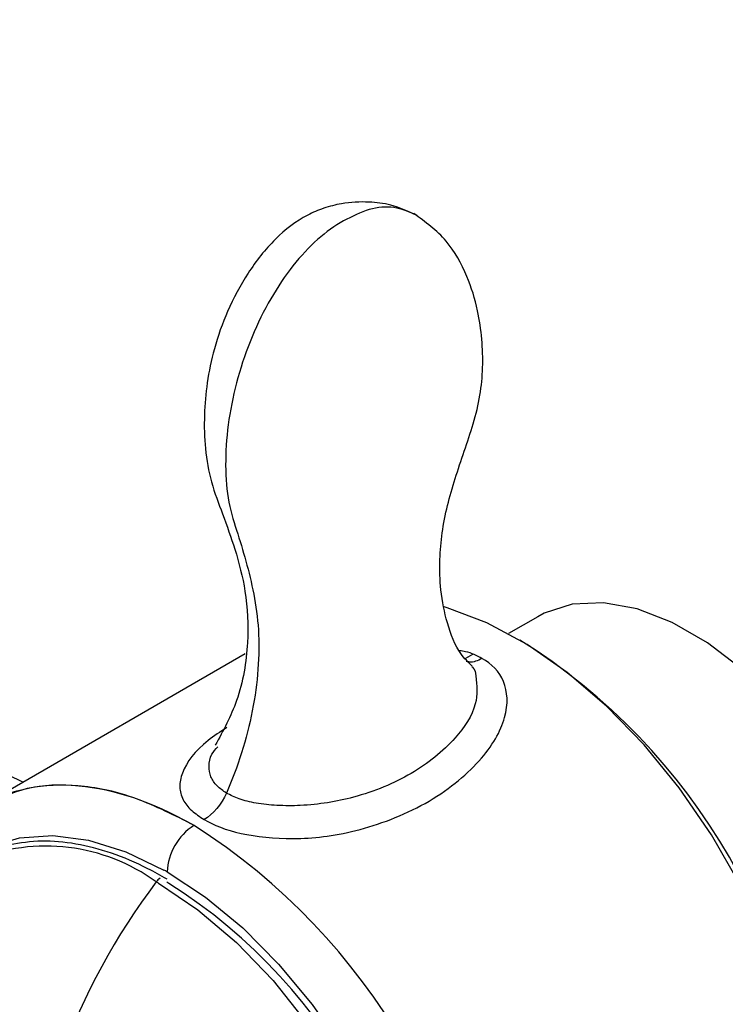
# Paper-space layout '_Isometric' of a CAD drawing. Units: millimetres. Extents: x -167 to 83, y -121 to 56.
# Drawn here: x -28 to -5, y -70 to -39 of the extents above; entities that cross this region are included whole.
import ezdxf

# ---------------------------------------------------------------- set-up
doc = ezdxf.new("R2010")
doc.units = ezdxf.units.MM

psp = doc.layouts.new('_Isometric')

# ---------------------------------------------------------------- linework, layer by layer
at = {"color": 7, "linetype": 'Continuous', "lineweight": 25}
for p, q in [((-11.304, -57.489), (-12.23, -58.023)), ((-20.539, -58.662), (-28.774, -63.416)), ((-13.371, -58.682), (-13.593, -58.81)), ((-23.279, -65.899), (-23.349, -65.859)), ((-22.948, -65.908), (-23.016, -65.868))]:
    psp.add_line(p, q, dxfattribs=at)
at = {"color": 7, "linetype": 'Continuous', "lineweight": 25, "flags": 128}
for points in [[(0.284, -69.722), (0.191, -68.378), (-0.084, -66.964), (-0.534, -65.519), (-1.147, -64.081), (-1.907, -62.69), (-2.792, -61.384), (-3.778, -60.199), (-4.838, -59.166), (-5.944, -58.315), (-7.065, -57.668), (-8.171, -57.242), (-9.231, -57.05), (-10.217, -57.097), (-11.102, -57.382), (-11.304, -57.489)], [(-2.913, -76.82), (-2.893, -76.739), (-2.677, -75.414), (-2.633, -73.969), (-2.763, -72.431), (-3.065, -70.827), (-3.532, -69.189), (-4.157, -67.546), (-4.926, -65.93), (-5.827, -64.37), (-6.842, -62.895), (-7.953, -61.533), (-9.138, -60.309), (-10.376, -59.246), (-11.643, -58.364), (-12.916, -57.679), (-14.171, -57.205), (-14.257, -57.18)], [(-30.282, -66.105), (-30.179, -65.971), (-29.464, -65.261), (-28.619, -64.755), (-27.661, -64.463), (-26.609, -64.391), (-25.483, -64.54), (-24.308, -64.907), (-23.106, -65.484)], [(-23.002, -65.544), (-21.8, -66.337), (-20.621, -67.312), (-19.49, -68.45), (-18.431, -69.726), (-17.464, -71.117), (-16.608, -72.592), (-15.882, -74.123), (-15.3, -75.679), (-14.873, -77.228), (-14.61, -78.738), (-14.517, -80.181), (-14.596, -81.525), (-14.844, -82.745), (-15.257, -83.815), (-15.826, -84.713), (-16.541, -85.423), (-17.385, -85.929), (-18.344, -86.221), (-18.945, -86.29)], [(-23.279, -65.899), (-22.036, -66.737), (-20.821, -67.769), (-19.663, -68.974), (-18.587, -70.325), (-17.616, -71.791), (-16.773, -73.34), (-16.076, -74.938), (-15.54, -76.548), (-15.178, -78.136), (-14.998, -79.666), (-15.003, -81.105), (-15.194, -82.419), (-15.566, -83.58), (-16.11, -84.562), (-16.808, -85.336)]]:
    psp.add_lwpolyline(points, dxfattribs=at)
at = {"color": 7, "linetype": 'Continuous', "lineweight": 25}
for centre, radius, start, end in [((-22.323, -74.934), 19.707, 2.0205, 57.9741), ((-21.159, -65.628), 1.846, 122.8099, 177.3789), ((-33.021, -81.127), 20.215, 2.5676, 57.4689), ((-26.836, -70.676), 5.947, 54.1019, 111.9782), ((-28.606, -75.251), 11.209, 60.0018, 60.6122), ((-6.667, -78.498), 20.93, 142.8497, 177.5384), ((-23.018, -66.091), 0.405, 121.3702, 144.9068), ((-32.191, -80.552), 17.317, 357.6842, 57.7416)]:
    psp.add_arc(centre, radius, start, end, dxfattribs=at)
for points, knots in [([(-25.902, 1.66), (-28.664, -0.081), (-34.273, -3.615), (-42.49, -8.837), (-50.379, -13.87), (-57.663, -18.532), (-64.349, -22.819), (-70.441, -26.729), (-75.749, -30.136), (-80.319, -33.069), (-84.209, -35.563), (-87.724, -37.816), (-90.945, -39.878), (-93.938, -41.792), (-96.713, -43.565), (-99.27, -45.196), (-101.805, -46.811), (-104.602, -48.591), (-107.956, -50.722), (-111.957, -53.258), (-116.369, -56.045), (-120.829, -58.853), (-124.978, -61.455), (-128.165, -63.447), (-130.496, -64.9), (-132.076, -65.883), (-133.543, -66.794), (-134.897, -67.634), (-136.187, -68.433), (-137.593, -69.302), (-139.025, -70.185), (-140.639, -71.182), (-142.355, -72.245), (-144.377, -73.494), (-146.606, -74.841), (-149.028, -76.56), (-151.366, -78.484), (-153.561, -80.543), (-155.574, -82.656), (-157.567, -85.015), (-159.496, -87.61), (-161.311, -90.423), (-162.945, -93.422), (-164.37, -96.573), (-165.04, -98.695), (-165.379, -99.769)], [0, 0, 0, 0, 0.0575284, 0.1167922, 0.1719311, 0.2229428, 0.2698255, 0.3125786, 0.3512015, 0.3816089, 0.4088546, 0.4331411, 0.4556802, 0.4766742, 0.4961233, 0.5140279, 0.5303882, 0.5493121, 0.5726636, 0.6005689, 0.6328921, 0.6646556, 0.6933394, 0.7189449, 0.7305909, 0.7414403, 0.751488, 0.7607341, 0.7691789, 0.7778282, 0.789375, 0.798419, 0.8108077, 0.8243842, 0.8393397, 0.8556173, 0.8731615, 0.8871053, 0.9016757, 0.9168272, 0.9325154, 0.9486979, 0.9653452, 0.9824432, 1, 1, 1, 1]), ([(-8.795, -17.003), (-16.38, -21.386), (-31.792, -30.291), (-55.272, -43.572), (-77.005, -55.88), (-96.664, -67.127), (-109.531, -74.613), (-117.66, -79.41), (-121.135, -81.472), (-124.599, -83.535), (-128.056, -85.62), (-130.973, -87.632), (-133.356, -89.774), (-135.217, -91.816), (-136.929, -94.067), (-138.46, -96.486), (-139.785, -99.023), (-140.875, -101.625), (-141.736, -104.247), (-142.089, -105.968), (-142.264, -106.823)], [0, 0, 0, 0, 0.163553, 0.332318, 0.501084, 0.627642, 0.75418, 0.779485, 0.80479, 0.830094, 0.855397, 0.880604, 0.896246, 0.91175, 0.927065, 0.942151, 0.956985, 0.971558, 0.985886, 1, 1, 1, 1]), ([(-137.848, -104.524), (-137.8, -104.005), (-137.706, -103.001), (-137.315, -101.363), (-136.792, -99.788), (-136.167, -98.315), (-135.487, -96.98), (-134.561, -95.417), (-133.344, -93.728), (-131.857, -92.097), (-130.297, -90.745), (-128.621, -89.582), (-126.709, -88.512), (-124.8, -87.391), (-122.886, -86.283), (-120.494, -84.896), (-117.556, -83.2), (-114.014, -81.161), (-109.037, -78.306), (-102.829, -74.763), (-95.6, -70.659), (-89.338, -67.119), (-84.008, -64.114), (-79.567, -61.616), (-75.19, -59.157), (-70.653, -56.611), (-65.722, -53.847), (-60.206, -50.757), (-54.288, -47.441), (-48, -43.917), (-41.376, -40.201), (-34.258, -36.198), (-26.651, -31.907), (-18.991, -27.57), (-13.882, -24.654), (-11.461, -23.273)], [0, 0, 0, 0, 0.0108319, 0.0209463, 0.0303876, 0.0391695, 0.0472821, 0.0547714, 0.0689946, 0.082279, 0.0944748, 0.1106885, 0.1270913, 0.1403941, 0.1551569, 0.1716583, 0.1958957, 0.2231134, 0.2533105, 0.3102692, 0.3653022, 0.4183157, 0.452773, 0.4863214, 0.5189612, 0.5518271, 0.5888545, 0.6303774, 0.6763948, 0.7225254, 0.7724327, 0.8261176, 0.883582, 0.9448289, 1, 1, 1, 1]), ([(-15.114, -44.828), (-15.389, -44.702), (-15.885, -44.474), (-16.706, -44.383), (-17.379, -44.412), (-18.057, -44.583), (-18.798, -44.891), (-19.65, -45.564), (-20.481, -46.622), (-21.112, -47.808), (-21.528, -48.981), (-21.759, -50.092), (-21.849, -51.158), (-21.819, -52.22), (-21.629, -53.28), (-21.226, -54.317), (-20.827, -55.437), (-20.489, -56.737), (-20.413, -58.336), (-20.689, -60.069), (-21.238, -61.086), (-21.486, -61.546)], [0, 0, 0, 0, 0.036845, 0.066315, 0.104619, 0.128061, 0.15005, 0.201104, 0.25675, 0.311687, 0.362243, 0.406613, 0.448843, 0.494831, 0.544053, 0.596746, 0.659759, 0.736179, 0.824644, 0.920609, 1, 1, 1, 1]), ([(-15.165, -44.802), (-15.384, -44.708), (-15.816, -44.521), (-16.61, -44.578), (-17.167, -44.861), (-17.441, -45)], [0, 0, 0, 0, 0.343093, 0.676663, 1, 1, 1, 1]), ([(-17.441, -45), (-17.986, -45.297), (-18.536, -45.785), (-19.53, -47.044), (-19.975, -47.817), (-20.673, -49.491), (-20.925, -50.392), (-21.119, -51.707), (-21.153, -52.138), (-21.163, -52.97), (-21.139, -53.372), (-21.02, -54.106), (-20.919, -54.432), (-20.713, -55.079), (-20.612, -55.403), (-20.427, -56.073), (-20.343, -56.418), (-20.206, -57.138), (-20.152, -57.513), (-20.076, -58.699), (-20.146, -59.578), (-20.491, -61.343), (-20.77, -62.233), (-21.134, -63.059)], [0, 0, 0, 0, 0.125, 0.125, 0.25, 0.25, 0.375, 0.375, 0.4375, 0.4375, 0.5, 0.5, 0.5625, 0.5625, 0.625, 0.625, 0.6875, 0.6875, 0.75, 0.75, 0.875, 0.875, 1, 1, 1, 1]), ([(-13.373, -59.048), (-13.5, -58.928), (-13.838, -58.609), (-14.174, -57.745), (-14.383, -56.718), (-14.428, -55.483), (-14.216, -54.007), (-13.636, -52.292), (-13.05, -50.569), (-13.016, -49.037), (-13.196, -47.745), (-13.532, -46.672), (-14.172, -45.523), (-14.856, -45.03), (-15.217, -44.769)], [0, 0, 0, 0, 0.056095, 0.148852, 0.230864, 0.300117, 0.414474, 0.524315, 0.632004, 0.73161, 0.78129, 0.843811, 0.917614, 1, 1, 1, 1]), ([(-27.562, -62.716), (-27.965, -62.52), (-28.768, -62.13), (-30, -61.092), (-30.973, -59.869), (-32.159, -58.615), (-33.355, -57.837), (-34.803, -57.184), (-36.414, -56.807), (-37.936, -56.743), (-39.229, -56.904), (-40.336, -57.303), (-41.283, -58.046), (-41.868, -58.896), (-42.212, -59.764), (-42.234, -60.317), (-42.247, -60.617)], [0, 0, 0, 0, 0.084963, 0.169087, 0.316924, 0.383494, 0.452431, 0.530339, 0.615236, 0.690142, 0.748194, 0.801316, 0.857868, 0.916325, 0.954534, 1, 1, 1, 1]), ([(-13.068, -58.807), (-13.229, -58.722), (-13.442, -58.61), (-13.712, -58.572), (-13.777, -58.562)], [0, 0, 0, 0, 0.756858, 1, 1, 1, 1]), ([(-21.837, -63.891), (-21.544, -64.068), (-21.149, -64.221), (-20.189, -64.434), (-19.625, -64.497), (-18.412, -64.488), (-17.764, -64.418), (-16.334, -64.056), (-14.77, -63.471), (-13.591, -62.519), (-12.739, -61.573), (-12.475, -61.102), (-12.234, -60.242), (-12.258, -59.853), (-12.521, -59.219), (-12.762, -58.976), (-13.068, -58.807)], [0, 0, 0, 0, 0.125, 0.125, 0.25, 0.25, 0.375, 0.375, 0.5, 0.625, 0.625, 0.75, 0.75, 0.875, 0.875, 1, 1, 1, 1]), ([(-13.068, -58.807), (-13.135, -58.841), (-13.27, -58.908), (-13.44, -58.933), (-13.529, -58.909), (-13.563, -58.9)], [0, 0, 0, 0, 0.3802022, 0.7629396, 1, 1, 1, 1]), ([(-13.388, -59.067), (-13.384, -59.07), (-13.283, -59.145), (-13.231, -59.563), (-13.182, -60.327), (-13.94, -61.456), (-15.235, -62.496), (-16.937, -63.208), (-18.447, -63.458), (-19.513, -63.459), (-20.175, -63.39), (-20.73, -63.256), (-21.006, -63.121), (-21.134, -63.059)], [0, 0, 0, 0, 0.001566, 0.038802, 0.148676, 0.290622, 0.473499, 0.657875, 0.802157, 0.862097, 0.914731, 0.960493, 1, 1, 1, 1]), ([(-21.122, -60.986), (-21.329, -61.122), (-22.016, -61.571), (-22.498, -62.212), (-22.638, -62.849), (-22.536, -63.25), (-22.276, -63.604), (-21.978, -63.798), (-21.837, -63.891)], [0, 0, 0, 0, 0.153332, 0.508682, 0.655011, 0.783416, 0.896944, 1, 1, 1, 1]), ([(-21.134, -63.059), (-21.239, -62.985), (-21.465, -62.826), (-21.656, -62.528), (-21.7, -62.188), (-21.647, -61.864), (-21.476, -61.671), (-21.406, -61.592)], [0, 0, 0, 0, 0.16676, 0.358775, 0.578081, 0.828368, 1, 1, 1, 1]), ([(-28.774, -63.416), (-27.922, -62.924), (-26.903, -62.721), (-24.68, -62.925), (-23.478, -63.331), (-22.272, -64.011)], [0, 0, 0, 0, 0.5, 0.5, 1, 1, 1, 1]), ([(-22.272, -64.011), (-22.881, -63.708), (-24.097, -63.102), (-25.842, -62.76), (-27.444, -62.815), (-28.327, -63.232), (-28.759, -63.436)], [0, 0, 0, 0, 0.252686, 0.505371, 0.758056, 1, 1, 1, 1]), ([(-22.272, -64.011), (-22.262, -64.016), (-22.242, -64.027), (-22.21, -64.041), (-22.18, -64.057), (-22.165, -64.071), (-22.158, -64.077)], [0, 0, 0, 0, 0.2490652, 0.4988469, 0.7732419, 1, 1, 1, 1]), ([(-23.009, -65.772), (-23.21, -65.658), (-23.796, -65.329), (-24.765, -64.924), (-25.89, -64.63), (-26.973, -64.536), (-27.975, -64.669), (-28.64, -64.847), (-28.93, -65.032), (-28.951, -65.045)], [0, 0, 0, 0, 0.094363, 0.273769, 0.453293, 0.632372, 0.810375, 0.986764, 1, 1, 1, 1]), ([(-31.41, -68.344), (-31.492, -68.626), (-31.719, -69.409), (-31.903, -70.735), (-31.977, -72.295), (-31.872, -73.859), (-31.597, -75.418), (-31.142, -76.968), (-30.498, -78.505), (-29.644, -80.02), (-28.61, -81.422), (-27.435, -82.679), (-26.158, -83.735), (-25.24, -84.397), (-24.729, -84.656), (-24.708, -84.667)], [0, 0, 0, 0, 0.046332, 0.128713, 0.210734, 0.29288, 0.375805, 0.46036, 0.547577, 0.638587, 0.734392, 0.822286, 0.909524, 0.996238, 1, 1, 1, 1])]:
    psp.add_open_spline(points, degree=3, knots=knots, dxfattribs=at)
for points in [[(-21.134, -63.059), (-21.289, -63.41), (-21.562, -63.733), (-21.837, -63.891)], [(-22.151, -64.083), (-22.153, -64.081), (-22.156, -64.079), (-22.158, -64.077)]]:
    psp.add_open_spline(points, degree=3, dxfattribs=at)

doc.saveas('drawing.dxf')
